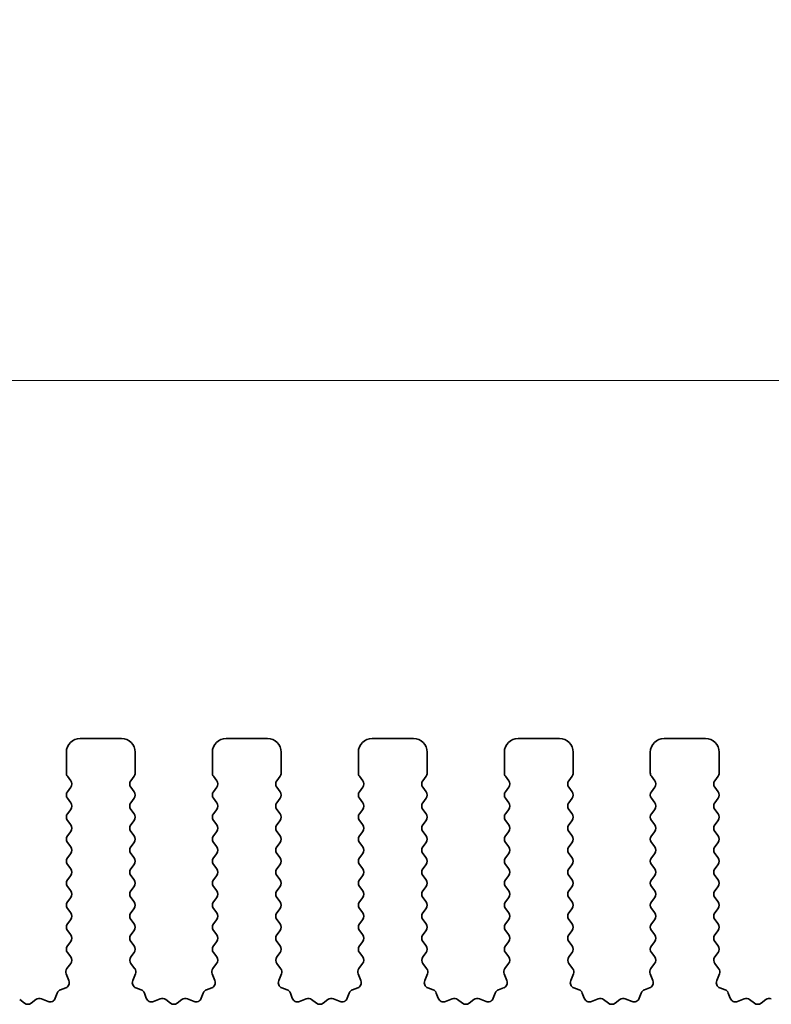
# Model space of a CAD drawing. Units: millimetres. Extents: x 0 to 7554, y 0 to 1124.
# Drawn here: x 3600 to 3628, y 637 to 672 of the extents above; entities that cross this region are included whole.
import ezdxf

# ---------------------------------------------------------------- set-up
doc = ezdxf.new("R2010")
doc.units = ezdxf.units.MM
doc.layers.add('Dimension (ISO)', color=7, linetype='Continuous', lineweight=18)
doc.layers.add('Visible (ISO)', color=7, linetype='Continuous', lineweight=35)
doc.styles.add('Note Text (TK)', font='MS PGothic.ttf')
doc.dimstyles.new('Default - Method 1b (TK)', dxfattribs={"dimscale": 3, "dimtxt": 2.5, "dimasz": 2.5, "dimexe": 1, "dimexo": 1.5, "dimgap": 1, "dimtad": 1, "dimtoh": 1, "dimrnd": 1e-08, "dimdsep": 46, "dimtxsty": 'Note Text (TK)', "dimcen": 0.09, "dimdle": 5, "dimclrd": 100, "dimclre": 100, "dimclrt": 7, "dimadec": 1, "dimazin": 1, "dimtfac": 1, "dimtmove": 0, "dimatfit": 3, "dimfxl": 0, "dimtolj": 1, "dimlwd": -1, "dimlwe": -1, "dimarcsym": 0})

# ---------------------------------------------------------------- blocks, each defined once
blk = doc.blocks.new('*D80')
at = {"layer": 'Defpoints', "color": 0, "transparency": 16777216}
for p in [(3675.151, 659.343), (3457.151, 639.343), (3675.151, 639.343)]:
    blk.add_point(p, dxfattribs=at)
at = {"layer": 'Dimension (ISO)', "color": 100, "transparency": 16777216}
for p, q in [((3457.151, 643.843), (3457.151, 662.343)), ((3675.151, 643.843), (3675.151, 662.343)), ((3464.651, 659.343), (3667.651, 659.343))]:
    blk.add_line(p, q, dxfattribs=at)
for points in [[(3464.651, 660.593), (3464.651, 658.093), (3457.151, 659.343)], [(3667.651, 660.593), (3667.651, 658.093), (3675.151, 659.343)]]:
    blk.add_solid(points, dxfattribs=at)
at = {"layer": 'Dimension (ISO)', "color": 7, "transparency": 16777216, "insert": (3558.502, 666.093), "char_height": 7.5, "attachment_point": 4, "style": 'Note Text (TK)'}
blk.add_mtext('\\A1;218', dxfattribs=at)
blk = doc.blocks.new('*D81')
at = {"layer": 'Defpoints', "color": 0, "transparency": 16777216}
for p in [(3681.151, 686.733), (3451.151, 638.733), (3681.151, 638.733)]:
    blk.add_point(p, dxfattribs=at)
at = {"layer": 'Dimension (ISO)', "color": 100, "transparency": 16777216}
for p, q in [((3451.151, 643.233), (3451.151, 689.733)), ((3681.151, 643.233), (3681.151, 689.733)), ((3458.651, 686.733), (3673.651, 686.733))]:
    blk.add_line(p, q, dxfattribs=at)
for points in [[(3458.651, 687.983), (3458.651, 685.483), (3451.151, 686.733)], [(3673.651, 687.983), (3673.651, 685.483), (3681.151, 686.733)]]:
    blk.add_solid(points, dxfattribs=at)
at = {"layer": 'Dimension (ISO)', "color": 7, "transparency": 16777216, "insert": (3558.438, 693.483), "char_height": 7.5, "attachment_point": 4, "style": 'Note Text (TK)'}
blk.add_mtext('\\A1;230', dxfattribs=at)

msp = doc.modelspace()

# ---------------------------------------------------------------- linework, layer by layer
at = {"layer": 'Visible (ISO)'}
for p, q in [((3604.0011, 646.3426), (3602.5011, 646.3426)), ((3609.3011, 646.3426), (3607.8011, 646.3426)), ((3614.6011, 646.3426), (3613.1011, 646.3426)), ((3619.9011, 646.3426), (3618.4011, 646.3426)), ((3625.2011, 646.3426), (3623.7011, 646.3426)), ((3602.0011, 645.8426), (3602.0011, 645.0926)), ((3604.5011, 645.0926), (3604.5011, 645.8426)), ((3607.3011, 645.8426), (3607.3011, 645.0926)), ((3609.8011, 645.0926), (3609.8011, 645.8426)), ((3612.6011, 645.8426), (3612.6011, 645.0926)), ((3615.1011, 645.0926), (3615.1011, 645.8426)), ((3617.9011, 645.8426), (3617.9011, 645.0926)), ((3620.4011, 645.0926), (3620.4011, 645.8426)), ((3623.2011, 645.8426), (3623.2011, 645.0926)), ((3625.7011, 645.0926), (3625.7011, 645.8426)), ((3602.0411, 644.9726), (3602.1611, 644.8126)), ((3604.3411, 644.8126), (3604.4611, 644.9726)), ((3607.3411, 644.9726), (3607.4611, 644.8126)), ((3609.6411, 644.8126), (3609.7611, 644.9726)), ((3612.6411, 644.9726), (3612.7611, 644.8126)), ((3614.9411, 644.8126), (3615.0611, 644.9726)), ((3617.9411, 644.9726), (3618.0611, 644.8126)), ((3620.2411, 644.8126), (3620.3611, 644.9726)), ((3623.2411, 644.9726), (3623.3611, 644.8126)), ((3625.5411, 644.8126), (3625.6611, 644.9726)), ((3602.1611, 644.5726), (3602.0411, 644.4126)), ((3604.4611, 644.4126), (3604.3411, 644.5726)), ((3607.4611, 644.5726), (3607.3411, 644.4126)), ((3609.7611, 644.4126), (3609.6411, 644.5726)), ((3612.7611, 644.5726), (3612.6411, 644.4126)), ((3615.0611, 644.4126), (3614.9411, 644.5726)), ((3618.0611, 644.5726), (3617.9411, 644.4126)), ((3620.3611, 644.4126), (3620.2411, 644.5726)), ((3623.3611, 644.5726), (3623.2411, 644.4126)), ((3625.6611, 644.4126), (3625.5411, 644.5726)), ((3602.0411, 644.1726), (3602.1611, 644.0126)), ((3604.3411, 644.0126), (3604.4611, 644.1726)), ((3607.3411, 644.1726), (3607.4611, 644.0126)), ((3609.6411, 644.0126), (3609.7611, 644.1726)), ((3612.6411, 644.1726), (3612.7611, 644.0126)), ((3614.9411, 644.0126), (3615.0611, 644.1726)), ((3617.9411, 644.1726), (3618.0611, 644.0126)), ((3620.2411, 644.0126), (3620.3611, 644.1726)), ((3623.2411, 644.1726), (3623.3611, 644.0126)), ((3625.5411, 644.0126), (3625.6611, 644.1726)), ((3602.1611, 643.7726), (3602.0411, 643.6126)), ((3604.4611, 643.6126), (3604.3411, 643.7726)), ((3607.4611, 643.7726), (3607.3411, 643.6126)), ((3609.7611, 643.6126), (3609.6411, 643.7726)), ((3612.7611, 643.7726), (3612.6411, 643.6126)), ((3615.0611, 643.6126), (3614.9411, 643.7726)), ((3618.0611, 643.7726), (3617.9411, 643.6126)), ((3620.3611, 643.6126), (3620.2411, 643.7726)), ((3623.3611, 643.7726), (3623.2411, 643.6126)), ((3625.6611, 643.6126), (3625.5411, 643.7726)), ((3602.0411, 643.3726), (3602.1611, 643.2126)), ((3604.3411, 643.2126), (3604.4611, 643.3726)), ((3607.3411, 643.3726), (3607.4611, 643.2126)), ((3609.6411, 643.2126), (3609.7611, 643.3726)), ((3612.6411, 643.3726), (3612.7611, 643.2126)), ((3614.9411, 643.2126), (3615.0611, 643.3726)), ((3617.9411, 643.3726), (3618.0611, 643.2126)), ((3620.2411, 643.2126), (3620.3611, 643.3726)), ((3623.2411, 643.3726), (3623.3611, 643.2126)), ((3625.5411, 643.2126), (3625.6611, 643.3726)), ((3602.1611, 642.9726), (3602.0411, 642.8126)), ((3604.4611, 642.8126), (3604.3411, 642.9726)), ((3607.4611, 642.9726), (3607.3411, 642.8126)), ((3609.7611, 642.8126), (3609.6411, 642.9726)), ((3612.7611, 642.9726), (3612.6411, 642.8126)), ((3615.0611, 642.8126), (3614.9411, 642.9726)), ((3618.0611, 642.9726), (3617.9411, 642.8126)), ((3620.3611, 642.8126), (3620.2411, 642.9726)), ((3623.3611, 642.9726), (3623.2411, 642.8126)), ((3625.6611, 642.8126), (3625.5411, 642.9726)), ((3602.0411, 642.5726), (3602.1611, 642.4126)), ((3604.3411, 642.4126), (3604.4611, 642.5726)), ((3607.3411, 642.5726), (3607.4611, 642.4126)), ((3609.6411, 642.4126), (3609.7611, 642.5726)), ((3612.6411, 642.5726), (3612.7611, 642.4126)), ((3614.9411, 642.4126), (3615.0611, 642.5726)), ((3617.9411, 642.5726), (3618.0611, 642.4126)), ((3620.2411, 642.4126), (3620.3611, 642.5726)), ((3623.2411, 642.5726), (3623.3611, 642.4126)), ((3625.5411, 642.4126), (3625.6611, 642.5726)), ((3602.1611, 642.1726), (3602.0411, 642.0126)), ((3604.4611, 642.0126), (3604.3411, 642.1726)), ((3607.4611, 642.1726), (3607.3411, 642.0126)), ((3609.7611, 642.0126), (3609.6411, 642.1726)), ((3612.7611, 642.1726), (3612.6411, 642.0126)), ((3615.0611, 642.0126), (3614.9411, 642.1726)), ((3618.0611, 642.1726), (3617.9411, 642.0126)), ((3620.3611, 642.0126), (3620.2411, 642.1726)), ((3623.3611, 642.1726), (3623.2411, 642.0126)), ((3625.6611, 642.0126), (3625.5411, 642.1726)), ((3602.0411, 641.7726), (3602.1611, 641.6126)), ((3604.3411, 641.6126), (3604.4611, 641.7726)), ((3607.3411, 641.7726), (3607.4611, 641.6126)), ((3609.6411, 641.6126), (3609.7611, 641.7726)), ((3612.6411, 641.7726), (3612.7611, 641.6126)), ((3614.9411, 641.6126), (3615.0611, 641.7726)), ((3617.9411, 641.7726), (3618.0611, 641.6126)), ((3620.2411, 641.6126), (3620.3611, 641.7726)), ((3623.2411, 641.7726), (3623.3611, 641.6126)), ((3625.5411, 641.6126), (3625.6611, 641.7726)), ((3602.1611, 641.3726), (3602.0411, 641.2126)), ((3604.4611, 641.2126), (3604.3411, 641.3726)), ((3607.4611, 641.3726), (3607.3411, 641.2126)), ((3609.7611, 641.2126), (3609.6411, 641.3726)), ((3612.7611, 641.3726), (3612.6411, 641.2126)), ((3615.0611, 641.2126), (3614.9411, 641.3726)), ((3618.0611, 641.3726), (3617.9411, 641.2126)), ((3620.3611, 641.2126), (3620.2411, 641.3726)), ((3623.3611, 641.3726), (3623.2411, 641.2126)), ((3625.6611, 641.2126), (3625.5411, 641.3726)), ((3602.0411, 640.9726), (3602.1611, 640.8126)), ((3604.3411, 640.8126), (3604.4611, 640.9726)), ((3607.3411, 640.9726), (3607.4611, 640.8126)), ((3609.6411, 640.8126), (3609.7611, 640.9726)), ((3612.6411, 640.9726), (3612.7611, 640.8126)), ((3614.9411, 640.8126), (3615.0611, 640.9726)), ((3617.9411, 640.9726), (3618.0611, 640.8126)), ((3620.2411, 640.8126), (3620.3611, 640.9726)), ((3623.2411, 640.9726), (3623.3611, 640.8126)), ((3625.5411, 640.8126), (3625.6611, 640.9726)), ((3602.1611, 640.5726), (3602.0411, 640.4126)), ((3604.4611, 640.4126), (3604.3411, 640.5726)), ((3607.4611, 640.5726), (3607.3411, 640.4126)), ((3609.7611, 640.4126), (3609.6411, 640.5726)), ((3612.7611, 640.5726), (3612.6411, 640.4126)), ((3615.0611, 640.4126), (3614.9411, 640.5726)), ((3618.0611, 640.5726), (3617.9411, 640.4126)), ((3620.3611, 640.4126), (3620.2411, 640.5726)), ((3623.3611, 640.5726), (3623.2411, 640.4126)), ((3625.6611, 640.4126), (3625.5411, 640.5726)), ((3602.0411, 640.1726), (3602.1611, 640.0126)), ((3604.3411, 640.0126), (3604.4611, 640.1726)), ((3607.3411, 640.1726), (3607.4611, 640.0126)), ((3609.6411, 640.0126), (3609.7611, 640.1726)), ((3612.6411, 640.1726), (3612.7611, 640.0126)), ((3614.9411, 640.0126), (3615.0611, 640.1726)), ((3617.9411, 640.1726), (3618.0611, 640.0126)), ((3620.2411, 640.0126), (3620.3611, 640.1726)), ((3623.2411, 640.1726), (3623.3611, 640.0126)), ((3625.5411, 640.0126), (3625.6611, 640.1726)), ((3602.1611, 639.7726), (3602.0411, 639.6126)), ((3604.4611, 639.6126), (3604.3411, 639.7726)), ((3607.4611, 639.7726), (3607.3411, 639.6126)), ((3609.7611, 639.6126), (3609.6411, 639.7726)), ((3612.7611, 639.7726), (3612.6411, 639.6126)), ((3615.0611, 639.6126), (3614.9411, 639.7726)), ((3618.0611, 639.7726), (3617.9411, 639.6126)), ((3620.3611, 639.6126), (3620.2411, 639.7726)), ((3623.3611, 639.7726), (3623.2411, 639.6126)), ((3625.6611, 639.6126), (3625.5411, 639.7726)), ((3602.0411, 639.3726), (3602.1611, 639.2126)), ((3604.3411, 639.2126), (3604.4611, 639.3726)), ((3607.3411, 639.3726), (3607.4611, 639.2126)), ((3609.6411, 639.2126), (3609.7611, 639.3726)), ((3612.6411, 639.3726), (3612.7611, 639.2126)), ((3614.9411, 639.2126), (3615.0611, 639.3726)), ((3617.9411, 639.3726), (3618.0611, 639.2126)), ((3620.2411, 639.2126), (3620.3611, 639.3726)), ((3623.2411, 639.3726), (3623.3611, 639.2126)), ((3625.5411, 639.2126), (3625.6611, 639.3726)), ((3602.1611, 638.9726), (3602.0411, 638.8126)), ((3604.4611, 638.8126), (3604.3411, 638.9726)), ((3607.4611, 638.9726), (3607.3411, 638.8126)), ((3609.7611, 638.8126), (3609.6411, 638.9726)), ((3612.7611, 638.9726), (3612.6411, 638.8126)), ((3615.0611, 638.8126), (3614.9411, 638.9726)), ((3618.0611, 638.9726), (3617.9411, 638.8126)), ((3620.3611, 638.8126), (3620.2411, 638.9726)), ((3623.3611, 638.9726), (3623.2411, 638.8126)), ((3625.6611, 638.8126), (3625.5411, 638.9726)), ((3602.0411, 638.5726), (3602.1595, 638.4148)), ((3604.3428, 638.4148), (3604.4611, 638.5726)), ((3607.3411, 638.5726), (3607.4595, 638.4148)), ((3609.6428, 638.4148), (3609.7611, 638.5726)), ((3612.6411, 638.5726), (3612.7595, 638.4148)), ((3614.9428, 638.4148), (3615.0611, 638.5726)), ((3617.9411, 638.5726), (3618.0595, 638.4148)), ((3620.2428, 638.4148), (3620.3611, 638.5726)), ((3623.2411, 638.5726), (3623.3595, 638.4148)), ((3625.5428, 638.4148), (3625.6611, 638.5726)), ((3602.1573, 638.172), (3602.0218, 637.9977)), ((3604.4805, 637.9977), (3604.345, 638.172)), ((3607.4573, 638.172), (3607.3218, 637.9977)), ((3609.7805, 637.9977), (3609.645, 638.172)), ((3612.7573, 638.172), (3612.6218, 637.9977)), ((3615.0805, 637.9977), (3614.945, 638.172)), ((3618.0573, 638.172), (3617.9218, 637.9977)), ((3620.3805, 637.9977), (3620.245, 638.172)), ((3623.3573, 638.172), (3623.2218, 637.9977)), ((3625.6805, 637.9977), (3625.545, 638.172)), ((3601.9941, 637.8002), (3602.0924, 637.5561)), ((3604.4099, 637.5561), (3604.5082, 637.8002)), ((3607.2941, 637.8002), (3607.3924, 637.5561)), ((3609.7099, 637.5561), (3609.8082, 637.8002)), ((3612.5941, 637.8002), (3612.6924, 637.5561)), ((3615.0099, 637.5561), (3615.1082, 637.8002)), ((3617.8941, 637.8002), (3617.9924, 637.5561)), ((3620.3099, 637.5561), (3620.4082, 637.8002)), ((3623.1941, 637.8002), (3623.2924, 637.5561)), ((3625.6099, 637.5561), (3625.7082, 637.8002)), ((3601.9768, 637.294), (3601.7877, 637.2234)), ((3604.7146, 637.2234), (3604.5255, 637.294)), ((3607.2768, 637.294), (3607.0877, 637.2234)), ((3610.0146, 637.2234), (3609.8255, 637.294)), ((3612.5768, 637.294), (3612.3877, 637.2234)), ((3615.3146, 637.2234), (3615.1255, 637.294)), ((3617.8768, 637.294), (3617.6877, 637.2234)), ((3620.6146, 637.2234), (3620.4255, 637.294)), ((3623.1768, 637.294), (3622.9877, 637.2234)), ((3625.9146, 637.2234), (3625.7255, 637.294)), ((3600.4783, 636.7381), (3600.3063, 636.8719)), ((3600.896, 636.8719), (3600.724, 636.7381)), ((3601.3376, 636.8013), (3601.0935, 636.8996)), ((3601.6703, 637.106), (3601.5997, 636.9169)), ((3604.9026, 636.9169), (3604.832, 637.106)), ((3605.4088, 636.8996), (3605.1647, 636.8013)), ((3605.7783, 636.7381), (3605.6063, 636.8719)), ((3606.196, 636.8719), (3606.024, 636.7381)), ((3606.6376, 636.8013), (3606.3935, 636.8996)), ((3606.9703, 637.106), (3606.8997, 636.9169)), ((3610.2026, 636.9169), (3610.132, 637.106)), ((3610.7088, 636.8996), (3610.4647, 636.8013)), ((3611.0783, 636.7381), (3610.9063, 636.8719)), ((3611.496, 636.8719), (3611.324, 636.7381)), ((3611.9376, 636.8013), (3611.6935, 636.8996)), ((3612.2703, 637.106), (3612.1997, 636.9169)), ((3615.5026, 636.9169), (3615.432, 637.106)), ((3616.0088, 636.8996), (3615.7647, 636.8013)), ((3616.3783, 636.7381), (3616.2063, 636.8719)), ((3616.796, 636.8719), (3616.624, 636.7381)), ((3617.2376, 636.8013), (3616.9935, 636.8996)), ((3617.5703, 637.106), (3617.4997, 636.9169)), ((3620.8026, 636.9169), (3620.732, 637.106)), ((3621.3088, 636.8996), (3621.0647, 636.8013)), ((3621.6783, 636.7381), (3621.5063, 636.8719)), ((3622.096, 636.8719), (3621.924, 636.7381)), ((3622.5376, 636.8013), (3622.2935, 636.8996)), ((3622.8703, 637.106), (3622.7997, 636.9169)), ((3626.1026, 636.9169), (3626.032, 637.106)), ((3626.6088, 636.8996), (3626.3647, 636.8013)), ((3626.9783, 636.7381), (3626.8063, 636.8719)), ((3627.396, 636.8719), (3627.224, 636.7381))]:
    msp.add_line(p, q, dxfattribs=at)
for centre, radius, start, end in [((3602.5011, 645.8426), 0.5, 90, 180), ((3604.0011, 645.8426), 0.5, 0, 90), ((3607.8011, 645.8426), 0.5, 90, 180), ((3609.3011, 645.8426), 0.5, 0, 90), ((3613.1011, 645.8426), 0.5, 90, 180), ((3614.6011, 645.8426), 0.5, 0, 90), ((3618.4011, 645.8426), 0.5, 90, 180), ((3619.9011, 645.8426), 0.5, 0, 90), ((3623.7011, 645.8426), 0.5, 90, 180), ((3625.2011, 645.8426), 0.5, 0, 90), ((3602.2011, 645.0926), 0.2, 180, 216.8699), ((3604.3011, 645.0926), 0.2, 323.1301, 0), ((3607.5011, 645.0926), 0.2, 180, 216.8699), ((3609.6011, 645.0926), 0.2, 323.1301, 0), ((3612.8011, 645.0926), 0.2, 180, 216.8699), ((3614.9011, 645.0926), 0.2, 323.1301, 0), ((3618.1011, 645.0926), 0.2, 180, 216.8699), ((3620.2011, 645.0926), 0.2, 323.1301, 0), ((3623.4011, 645.0926), 0.2, 180, 216.8699), ((3625.5011, 645.0926), 0.2, 323.1301, 0), ((3602.0011, 644.6926), 0.2, 323.1301, 36.8699), ((3604.5011, 644.6926), 0.2, 143.1301, 216.8699), ((3607.3011, 644.6926), 0.2, 323.1301, 36.8699), ((3609.8011, 644.6926), 0.2, 143.1301, 216.8699), ((3612.6011, 644.6926), 0.2, 323.1301, 36.8699), ((3615.1011, 644.6926), 0.2, 143.1301, 216.8699), ((3617.9011, 644.6926), 0.2, 323.1301, 36.8699), ((3620.4011, 644.6926), 0.2, 143.1301, 216.8699), ((3623.2011, 644.6926), 0.2, 323.1301, 36.8699), ((3625.7011, 644.6926), 0.2, 143.1301, 216.8699), ((3602.2011, 644.2926), 0.2, 143.1301, 216.8699), ((3604.3011, 644.2926), 0.2, 323.1301, 36.8699), ((3607.5011, 644.2926), 0.2, 143.1301, 216.8699), ((3609.6011, 644.2926), 0.2, 323.1301, 36.8699), ((3612.8011, 644.2926), 0.2, 143.1301, 216.8699), ((3614.9011, 644.2926), 0.2, 323.1301, 36.8699), ((3618.1011, 644.2926), 0.2, 143.1301, 216.8699), ((3620.2011, 644.2926), 0.2, 323.1301, 36.8699), ((3623.4011, 644.2926), 0.2, 143.1301, 216.8699), ((3625.5011, 644.2926), 0.2, 323.1301, 36.8699), ((3602.0011, 643.8926), 0.2, 323.1301, 36.8699), ((3604.5011, 643.8926), 0.2, 143.1301, 216.8699), ((3607.3011, 643.8926), 0.2, 323.1301, 36.8699), ((3609.8011, 643.8926), 0.2, 143.1301, 216.8699), ((3612.6011, 643.8926), 0.2, 323.1301, 36.8699), ((3615.1011, 643.8926), 0.2, 143.1301, 216.8699), ((3617.9011, 643.8926), 0.2, 323.1301, 36.8699), ((3620.4011, 643.8926), 0.2, 143.1301, 216.8699), ((3623.2011, 643.8926), 0.2, 323.1301, 36.8699), ((3625.7011, 643.8926), 0.2, 143.1301, 216.8699), ((3602.2011, 643.4926), 0.2, 143.1301, 216.8699), ((3604.3011, 643.4926), 0.2, 323.1301, 36.8699), ((3607.5011, 643.4926), 0.2, 143.1301, 216.8699), ((3609.6011, 643.4926), 0.2, 323.1301, 36.8699), ((3612.8011, 643.4926), 0.2, 143.1301, 216.8699), ((3614.9011, 643.4926), 0.2, 323.1301, 36.8699), ((3618.1011, 643.4926), 0.2, 143.1301, 216.8699), ((3620.2011, 643.4926), 0.2, 323.1301, 36.8699), ((3623.4011, 643.4926), 0.2, 143.1301, 216.8699), ((3625.5011, 643.4926), 0.2, 323.1301, 36.8699), ((3602.0011, 643.0926), 0.2, 323.1301, 36.8699), ((3604.5011, 643.0926), 0.2, 143.1301, 216.8699), ((3607.3011, 643.0926), 0.2, 323.1301, 36.8699), ((3609.8011, 643.0926), 0.2, 143.1301, 216.8699), ((3612.6011, 643.0926), 0.2, 323.1301, 36.8699), ((3615.1011, 643.0926), 0.2, 143.1301, 216.8699), ((3617.9011, 643.0926), 0.2, 323.1301, 36.8699), ((3620.4011, 643.0926), 0.2, 143.1301, 216.8699), ((3623.2011, 643.0926), 0.2, 323.1301, 36.8699), ((3625.7011, 643.0926), 0.2, 143.1301, 216.8699), ((3602.2011, 642.6926), 0.2, 143.1301, 216.8699), ((3604.3011, 642.6926), 0.2, 323.1301, 36.8699), ((3607.5011, 642.6926), 0.2, 143.1301, 216.8699), ((3609.6011, 642.6926), 0.2, 323.1301, 36.8699), ((3612.8011, 642.6926), 0.2, 143.1301, 216.8699), ((3614.9011, 642.6926), 0.2, 323.1301, 36.8699), ((3618.1011, 642.6926), 0.2, 143.1301, 216.8699), ((3620.2011, 642.6926), 0.2, 323.1301, 36.8699), ((3623.4011, 642.6926), 0.2, 143.1301, 216.8699), ((3625.5011, 642.6926), 0.2, 323.1301, 36.8699), ((3602.0011, 642.2926), 0.2, 323.1301, 36.8699), ((3604.5011, 642.2926), 0.2, 143.1301, 216.8699), ((3607.3011, 642.2926), 0.2, 323.1301, 36.8699), ((3609.8011, 642.2926), 0.2, 143.1301, 216.8699), ((3612.6011, 642.2926), 0.2, 323.1301, 36.8699), ((3615.1011, 642.2926), 0.2, 143.1301, 216.8699), ((3617.9011, 642.2926), 0.2, 323.1301, 36.8699), ((3620.4011, 642.2926), 0.2, 143.1301, 216.8699), ((3623.2011, 642.2926), 0.2, 323.1301, 36.8699), ((3625.7011, 642.2926), 0.2, 143.1301, 216.8699), ((3602.2011, 641.8926), 0.2, 143.1301, 216.8699), ((3604.3011, 641.8926), 0.2, 323.1301, 36.8699), ((3607.5011, 641.8926), 0.2, 143.1301, 216.8699), ((3609.6011, 641.8926), 0.2, 323.1301, 36.8699), ((3612.8011, 641.8926), 0.2, 143.1301, 216.8699), ((3614.9011, 641.8926), 0.2, 323.1301, 36.8699), ((3618.1011, 641.8926), 0.2, 143.1301, 216.8699), ((3620.2011, 641.8926), 0.2, 323.1301, 36.8699), ((3623.4011, 641.8926), 0.2, 143.1301, 216.8699), ((3625.5011, 641.8926), 0.2, 323.1301, 36.8699), ((3602.0011, 641.4926), 0.2, 323.1301, 36.8699), ((3604.5011, 641.4926), 0.2, 143.1301, 216.8699), ((3607.3011, 641.4926), 0.2, 323.1301, 36.8699), ((3609.8011, 641.4926), 0.2, 143.1301, 216.8699), ((3612.6011, 641.4926), 0.2, 323.1301, 36.8699), ((3615.1011, 641.4926), 0.2, 143.1301, 216.8699), ((3617.9011, 641.4926), 0.2, 323.1301, 36.8699), ((3620.4011, 641.4926), 0.2, 143.1301, 216.8699), ((3623.2011, 641.4926), 0.2, 323.1301, 36.8699), ((3625.7011, 641.4926), 0.2, 143.1301, 216.8699), ((3602.2011, 641.0926), 0.2, 143.1301, 216.8699), ((3604.3011, 641.0926), 0.2, 323.1301, 36.8699), ((3607.5011, 641.0926), 0.2, 143.1301, 216.8699), ((3609.6011, 641.0926), 0.2, 323.1301, 36.8699), ((3612.8011, 641.0926), 0.2, 143.1301, 216.8699), ((3614.9011, 641.0926), 0.2, 323.1301, 36.8699), ((3618.1011, 641.0926), 0.2, 143.1301, 216.8699), ((3620.2011, 641.0926), 0.2, 323.1301, 36.8699), ((3623.4011, 641.0926), 0.2, 143.1301, 216.8699), ((3625.5011, 641.0926), 0.2, 323.1301, 36.8699), ((3602.0011, 640.6926), 0.2, 323.1301, 36.8699), ((3604.5011, 640.6926), 0.2, 143.1301, 216.8699), ((3607.3011, 640.6926), 0.2, 323.1301, 36.8699), ((3609.8011, 640.6926), 0.2, 143.1301, 216.8699), ((3612.6011, 640.6926), 0.2, 323.1301, 36.8699), ((3615.1011, 640.6926), 0.2, 143.1301, 216.8699), ((3617.9011, 640.6926), 0.2, 323.1301, 36.8699), ((3620.4011, 640.6926), 0.2, 143.1301, 216.8699), ((3623.2011, 640.6926), 0.2, 323.1301, 36.8699), ((3625.7011, 640.6926), 0.2, 143.1301, 216.8699), ((3602.2011, 640.2926), 0.2, 143.1301, 216.8699), ((3604.3011, 640.2926), 0.2, 323.1301, 36.8699), ((3607.5011, 640.2926), 0.2, 143.1301, 216.8699), ((3609.6011, 640.2926), 0.2, 323.1301, 36.8699), ((3612.8011, 640.2926), 0.2, 143.1301, 216.8699), ((3614.9011, 640.2926), 0.2, 323.1301, 36.8699), ((3618.1011, 640.2926), 0.2, 143.1301, 216.8699), ((3620.2011, 640.2926), 0.2, 323.1301, 36.8699), ((3623.4011, 640.2926), 0.2, 143.1301, 216.8699), ((3625.5011, 640.2926), 0.2, 323.1301, 36.8699), ((3602.0011, 639.8926), 0.2, 323.1301, 36.8699), ((3604.5011, 639.8926), 0.2, 143.1301, 216.8699), ((3607.3011, 639.8926), 0.2, 323.1301, 36.8699), ((3609.8011, 639.8926), 0.2, 143.1301, 216.8699), ((3612.6011, 639.8926), 0.2, 323.1301, 36.8699), ((3615.1011, 639.8926), 0.2, 143.1301, 216.8699), ((3617.9011, 639.8926), 0.2, 323.1301, 36.8699), ((3620.4011, 639.8926), 0.2, 143.1301, 216.8699), ((3623.2011, 639.8926), 0.2, 323.1301, 36.8699), ((3625.7011, 639.8926), 0.2, 143.1301, 216.8699), ((3602.2011, 639.4926), 0.2, 143.1301, 216.8699), ((3604.3011, 639.4926), 0.2, 323.1301, 36.8699), ((3607.5011, 639.4926), 0.2, 143.1301, 216.8699), ((3609.6011, 639.4926), 0.2, 323.1301, 36.8699), ((3612.8011, 639.4926), 0.2, 143.1301, 216.8699), ((3614.9011, 639.4926), 0.2, 323.1301, 36.8699), ((3618.1011, 639.4926), 0.2, 143.1301, 216.8699), ((3620.2011, 639.4926), 0.2, 323.1301, 36.8699), ((3623.4011, 639.4926), 0.2, 143.1301, 216.8699), ((3625.5011, 639.4926), 0.2, 323.1301, 36.8699), ((3602.0011, 639.0926), 0.2, 323.1301, 36.8699), ((3604.5011, 639.0926), 0.2, 143.1301, 216.8699), ((3607.3011, 639.0926), 0.2, 323.1301, 36.8699), ((3609.8011, 639.0926), 0.2, 143.1301, 216.8699), ((3612.6011, 639.0926), 0.2, 323.1301, 36.8699), ((3615.1011, 639.0926), 0.2, 143.1301, 216.8699), ((3617.9011, 639.0926), 0.2, 323.1301, 36.8699), ((3620.4011, 639.0926), 0.2, 143.1301, 216.8699), ((3623.2011, 639.0926), 0.2, 323.1301, 36.8699), ((3625.7011, 639.0926), 0.2, 143.1301, 216.8699), ((3602.2011, 638.6926), 0.2, 143.1301, 216.8699), ((3604.3011, 638.6926), 0.2, 323.1301, 36.8699), ((3607.5011, 638.6926), 0.2, 143.1301, 216.8699), ((3609.6011, 638.6926), 0.2, 323.1301, 36.8699), ((3612.8011, 638.6926), 0.2, 143.1301, 216.8699), ((3614.9011, 638.6926), 0.2, 323.1301, 36.8699), ((3618.1011, 638.6926), 0.2, 143.1301, 216.8699), ((3620.2011, 638.6926), 0.2, 323.1301, 36.8699), ((3623.4011, 638.6926), 0.2, 143.1301, 216.8699), ((3625.5011, 638.6926), 0.2, 323.1301, 36.8699), ((3601.9995, 638.2948), 0.2, 322.11819, 36.8699), ((3604.5028, 638.2948), 0.2, 143.1301, 217.88181), ((3607.2995, 638.2948), 0.2, 322.11819, 36.8699), ((3609.8028, 638.2948), 0.2, 143.1301, 217.88181), ((3612.5995, 638.2948), 0.2, 322.11819, 36.8699), ((3615.1028, 638.2948), 0.2, 143.1301, 217.88181), ((3617.8995, 638.2948), 0.2, 322.11819, 36.8699), ((3620.4028, 638.2948), 0.2, 143.1301, 217.88181), ((3623.1995, 638.2948), 0.2, 322.11819, 36.8699), ((3625.7028, 638.2948), 0.2, 143.1301, 217.88181), ((3602.1796, 637.8749), 0.2, 142.11819, 201.93022), ((3604.3227, 637.8749), 0.2, 338.06978, 37.88181), ((3607.4796, 637.8749), 0.2, 142.11819, 201.93022), ((3609.6227, 637.8749), 0.2, 338.06978, 37.88181), ((3612.7796, 637.8749), 0.2, 142.11819, 201.93022), ((3614.9227, 637.8749), 0.2, 338.06978, 37.88181), ((3618.0796, 637.8749), 0.2, 142.11819, 201.93022), ((3620.2227, 637.8749), 0.2, 338.06978, 37.88181), ((3623.3796, 637.8749), 0.2, 142.11819, 201.93022), ((3625.5227, 637.8749), 0.2, 338.06978, 37.88181), ((3601.8576, 637.0361), 0.2, 110.46977, 159.53023), ((3601.9069, 637.4814), 0.2, 290.46977, 21.93022), ((3604.5954, 637.4814), 0.2, 158.06978, 249.53023), ((3604.6447, 637.0361), 0.2, 20.46977, 69.53023), ((3607.1576, 637.0361), 0.2, 110.46977, 159.53023), ((3607.2069, 637.4814), 0.2, 290.46977, 21.93022), ((3609.8954, 637.4814), 0.2, 158.06978, 249.53023), ((3609.9447, 637.0361), 0.2, 20.46977, 69.53023), ((3612.4576, 637.0361), 0.2, 110.46977, 159.53023), ((3612.5069, 637.4814), 0.2, 290.46977, 21.93022), ((3615.1954, 637.4814), 0.2, 158.06978, 249.53023), ((3615.2447, 637.0361), 0.2, 20.46977, 69.53023), ((3617.7576, 637.0361), 0.2, 110.46977, 159.53023), ((3617.8069, 637.4814), 0.2, 290.46977, 21.93022), ((3620.4954, 637.4814), 0.2, 158.06978, 249.53023), ((3620.5447, 637.0361), 0.2, 20.46977, 69.53023), ((3623.0576, 637.0361), 0.2, 110.46977, 159.53023), ((3623.1069, 637.4814), 0.2, 290.46977, 21.93022), ((3625.7954, 637.4814), 0.2, 158.06978, 249.53023), ((3625.8447, 637.0361), 0.2, 20.46977, 69.53023), ((3601.0188, 636.7141), 0.2, 68.06978, 127.88181), ((3601.4123, 636.9868), 0.2, 248.06978, 339.53023), ((3605.09, 636.9868), 0.2, 200.46977, 291.93022), ((3605.4835, 636.7141), 0.2, 52.11819, 111.93022), ((3606.3188, 636.7141), 0.2, 68.06978, 127.88181), ((3606.7123, 636.9868), 0.2, 248.06978, 339.53023), ((3610.39, 636.9868), 0.2, 200.46977, 291.93022), ((3610.7835, 636.7141), 0.2, 52.11819, 111.93022), ((3611.6188, 636.7141), 0.2, 68.06978, 127.88181), ((3612.0123, 636.9868), 0.2, 248.06978, 339.53023), ((3615.69, 636.9868), 0.2, 200.46977, 291.93022), ((3616.0835, 636.7141), 0.2, 52.11819, 111.93022), ((3616.9188, 636.7141), 0.2, 68.06978, 127.88181), ((3617.3123, 636.9868), 0.2, 248.06978, 339.53023), ((3620.99, 636.9868), 0.2, 200.46977, 291.93022), ((3621.3835, 636.7141), 0.2, 52.11819, 111.93022), ((3622.2188, 636.7141), 0.2, 68.06978, 127.88181), ((3622.6123, 636.9868), 0.2, 248.06978, 339.53023), ((3626.29, 636.9868), 0.2, 200.46977, 291.93022), ((3626.6835, 636.7141), 0.2, 52.11819, 111.93022), ((3627.5188, 636.7141), 0.2, 68.06978, 127.88181), ((3600.6011, 636.896), 0.2, 232.11819, 307.88181), ((3605.9011, 636.896), 0.2, 232.11819, 307.88181), ((3611.2011, 636.896), 0.2, 232.11819, 307.88181), ((3616.5011, 636.896), 0.2, 232.11819, 307.88181), ((3621.8011, 636.896), 0.2, 232.11819, 307.88181), ((3627.1011, 636.896), 0.2, 232.11819, 307.88181)]:
    msp.add_arc(centre, radius, start, end, dxfattribs=at)

# ---------------------------------------------------------------- dimensions: what is measured, and where the dimension line sits
at = {"layer": 'Dimension (ISO)', "color": 100, "true_color": 0x00ff3f}
for base, p1, p2, picture, middle in [((3681.1511, 686.7327), (3451.1511, 638.7327), (3681.1511, 638.7327), '*D81', (3566.1511, 686.7327)), ((3675.1511, 659.3426), (3457.1511, 639.3426), (3675.1511, 639.3426), '*D80', (3566.1511, 659.3426))]:
    dim = msp.add_linear_dim(base=base, p1=p1, p2=p2, angle=180, dimstyle='Default - Method 1b (TK)', override={"dimtoh": 0, "dimdec": 2, "dimtp": 0, "dimtm": 0, "dimtdec": 2, "dimtofl": 0, "dimatfit": 1}, dxfattribs=at)
    dim.commit()
    dim.dimension.update_dxf_attribs({"geometry": picture, "text_midpoint": middle, "dimtype": 160})

doc.saveas('drawing.dxf')
